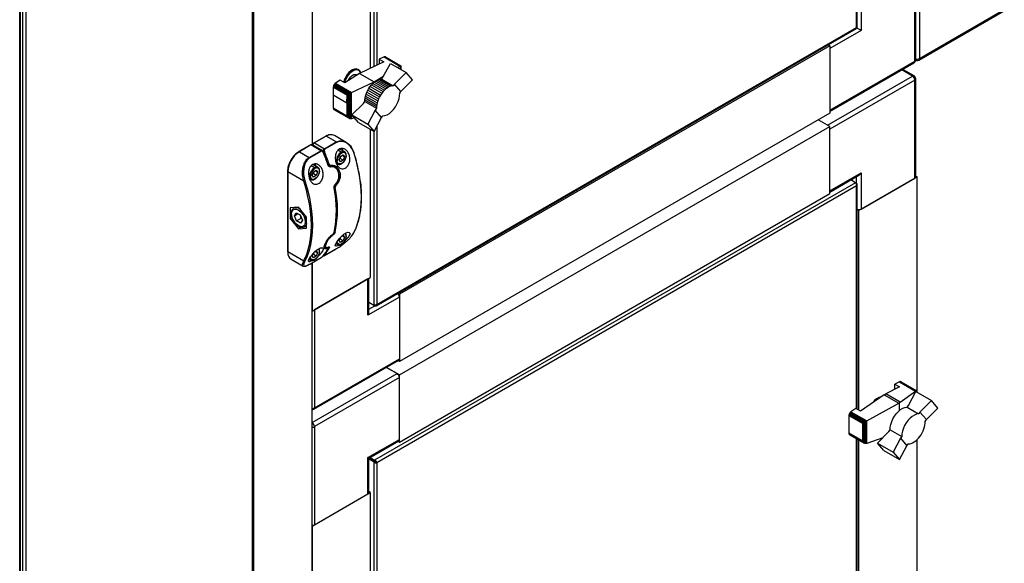
# Model space of a CAD drawing. Units: millimetres. Extents: x 136 to 767, y 16 to 575.
# Drawn here: x 675 to 735, y 181 to 214 of the extents above; entities that cross this region are included whole.
import ezdxf

# ---------------------------------------------------------------- set-up
doc = ezdxf.new("R2010")
doc.units = ezdxf.units.MM

msp = doc.modelspace()

# ---------------------------------------------------------------- linework, layer by layer
at = {"color": 7, "linetype": 'Continuous', "lineweight": 25}
for p, q in [((689.131, 104.699), (689.131, 270.637)), ((689.172, 104.734), (689.172, 270.717)), ((689.23, 106.683), (689.23, 269.175)), ((674.988, 96.535), (674.988, 262.473)), ((675.029, 96.569), (675.029, 262.553)), ((675.165, 262.735), (675.165, 96.706)), ((675.363, 262.689), (675.363, 96.751)), ((692.765, 260.281), (692.765, 206.609)), ((696.301, 256.958), (696.301, 211.263)), ((725.892, 213.767), (725.892, 230.998)), ((729.393, 211.687), (729.393, 217.648)), ((729.452, 211.768), (729.452, 217.681)), ((729.676, 217.811), (729.676, 211.85)), ((726.141, 215.77), (726.141, 213.565)), ((729.635, 211.758), (734.797, 214.738)), ((729.676, 211.85), (734.838, 214.83)), ((696.655, 196.831), (725.841, 213.68)), ((696.704, 196.906), (725.851, 213.733)), ((725.858, 213.728), (725.851, 213.732)), ((726.141, 213.565), (724.231, 212.463)), ((724.231, 212.626), (698.068, 197.523)), ((724.124, 212.688), (724.231, 212.626)), ((724.231, 212.626), (724.231, 208.544)), ((697.139, 211.952), (696.845, 211.814)), ((697.171, 211.964), (697.139, 211.952)), ((697.139, 211.952), (698.105, 211.395)), ((697.171, 211.964), (698.129, 211.411)), ((697.203, 211.962), (697.171, 211.964)), ((697.203, 211.962), (698.147, 211.417)), ((697.229, 211.954), (697.203, 211.962)), ((697.229, 211.954), (698.152, 211.421)), ((724.231, 212.463), (724.231, 208.707)), ((697.126, 211.652), (695.64, 210.952)), ((696.845, 211.814), (697.126, 211.652)), ((696.845, 211.814), (696.845, 211.519)), ((697.07, 210.713), (697.526, 211.561)), ((697.526, 211.561), (698.478, 211.011)), ((697.963, 211.309), (698.105, 211.395)), ((698.105, 211.395), (698.108, 211.397)), ((698.108, 211.397), (698.129, 211.411)), ((698.108, 211.397), (698.108, 211.225)), ((698.129, 211.411), (698.135, 211.412)), ((698.135, 211.412), (698.147, 211.417)), ((698.135, 211.412), (698.135, 211.21)), ((698.147, 211.417), (698.149, 211.417)), ((698.149, 211.417), (698.152, 211.421)), ((698.149, 211.417), (698.149, 211.201)), ((698.152, 211.421), (698.152, 211.419)), ((698.152, 211.419), (698.152, 211.199)), ((724.231, 208.707), (729.393, 211.687)), ((724.231, 208.639), (729.352, 211.595)), ((695.64, 210.952), (694.757, 210.383)), ((695.479, 210.848), (695.453, 210.863)), ((695.597, 211.166), (695.562, 211.186)), ((695.64, 210.952), (696.526, 210.44)), ((696.526, 210.44), (697.115, 210.796)), ((696.992, 210.607), (697.07, 210.713)), ((698.478, 211.011), (697.778, 210.305)), ((698.867, 210.555), (698.478, 211.011)), ((724.09, 207.809), (729.252, 210.789)), ((729.352, 210.798), (728.662, 211.197)), ((694.053, 210.117), (694.052, 209.651)), ((694.056, 210.159), (694.053, 210.117)), ((694.053, 210.117), (694.89, 209.633)), ((694.07, 210.208), (694.056, 210.159)), ((694.056, 210.159), (694.912, 209.664)), ((694.091, 210.25), (694.07, 210.208)), ((694.07, 210.208), (694.972, 209.687)), ((694.117, 210.292), (694.091, 210.25)), ((694.091, 210.25), (695.018, 209.715)), ((694.149, 210.328), (694.117, 210.292)), ((694.117, 210.292), (695.065, 209.745)), ((694.184, 210.358), (694.149, 210.328)), ((694.149, 210.328), (695.113, 209.771)), ((694.476, 210.546), (694.184, 210.358)), ((694.184, 210.358), (695.157, 209.796)), ((694.757, 210.383), (694.476, 210.546)), ((695.157, 209.796), (696.526, 210.44)), ((696.213, 210.045), (696.285, 210.15)), ((696.285, 210.15), (696.367, 210.25)), ((696.285, 210.15), (696.993, 209.741)), ((696.367, 210.25), (696.452, 210.34)), ((696.367, 210.25), (697.074, 209.842)), ((696.452, 210.34), (696.541, 210.419)), ((696.452, 210.34), (697.159, 209.932)), ((696.526, 210.44), (696.526, 210.406)), ((696.541, 210.419), (696.632, 210.484)), ((696.541, 210.419), (697.249, 210.011)), ((696.632, 210.484), (696.726, 210.539)), ((696.632, 210.484), (697.339, 210.076)), ((696.726, 210.539), (696.816, 210.574)), ((696.726, 210.539), (697.434, 210.13)), ((696.816, 210.574), (696.904, 210.599)), ((696.816, 210.574), (697.524, 210.166)), ((696.904, 210.599), (696.992, 210.607)), ((696.904, 210.599), (697.612, 210.191)), ((696.992, 210.607), (697.699, 210.199)), ((697.339, 210.076), (697.249, 210.011)), ((697.434, 210.13), (697.339, 210.076)), ((697.524, 210.166), (697.434, 210.13)), ((697.612, 210.191), (697.524, 210.166)), ((697.699, 210.199), (697.612, 210.191)), ((697.778, 210.305), (697.699, 210.199)), ((698.166, 209.85), (697.778, 210.305)), ((698.166, 209.85), (698.867, 210.555)), ((729.393, 210.544), (724.231, 207.564)), ((729.393, 204.583), (729.393, 210.544)), ((729.452, 204.664), (729.452, 210.625)), ((694.052, 209.651), (694.882, 209.171)), ((694.052, 209.651), (694.052, 208.836)), ((694.882, 209.171), (694.89, 209.633)), ((694.89, 209.633), (694.912, 209.664)), ((694.912, 209.664), (694.926, 209.664)), ((694.926, 209.664), (694.972, 209.687)), ((694.926, 209.664), (694.926, 208.302)), ((694.972, 209.687), (694.979, 209.688)), ((694.979, 209.688), (695.018, 209.715)), ((694.979, 209.688), (694.979, 208.25)), ((695.018, 209.715), (695.034, 209.722)), ((695.034, 209.722), (695.065, 209.745)), ((695.034, 209.722), (695.034, 208.214)), ((695.065, 209.745), (695.093, 209.757)), ((695.093, 209.757), (695.113, 209.771)), ((695.093, 209.757), (695.093, 208.193)), ((695.113, 209.771), (695.143, 209.786)), ((695.143, 209.786), (695.157, 209.796)), ((695.143, 209.786), (695.143, 208.196)), ((695.983, 209.458), (696.008, 209.576)), ((696.008, 209.576), (696.042, 209.694)), ((696.008, 209.576), (696.715, 209.167)), ((696.042, 209.694), (696.09, 209.815)), ((696.042, 209.694), (696.75, 209.286)), ((696.09, 209.815), (696.147, 209.932)), ((696.09, 209.815), (696.798, 209.407)), ((696.147, 209.932), (696.213, 210.045)), ((696.147, 209.932), (696.855, 209.524)), ((696.213, 210.045), (696.921, 209.636)), ((696.855, 209.524), (696.798, 209.407)), ((696.921, 209.636), (696.855, 209.524)), ((696.993, 209.741), (696.921, 209.636)), ((697.074, 209.842), (696.993, 209.741)), ((697.159, 209.932), (697.074, 209.842)), ((697.249, 210.011), (697.159, 209.932)), ((698.087, 209.744), (698.166, 209.85)), ((694.882, 209.171), (694.882, 208.357)), ((695.185, 208.427), (695.89, 209.13)), ((695.89, 209.13), (695.971, 209.239)), ((695.971, 209.349), (695.983, 209.458)), ((695.971, 209.349), (696.679, 208.94)), ((695.971, 209.239), (695.971, 209.349)), ((695.971, 209.239), (696.678, 208.831)), ((695.983, 209.458), (696.691, 209.049)), ((696.679, 208.94), (696.678, 208.831)), ((696.691, 209.049), (696.679, 208.94)), ((696.715, 209.167), (696.691, 209.049)), ((696.75, 209.286), (696.715, 209.167)), ((696.798, 209.407), (696.75, 209.286)), ((694.882, 208.357), (694.052, 208.836)), ((694.052, 208.836), (694.056, 208.808)), ((694.056, 208.808), (694.912, 208.314)), ((694.056, 208.808), (694.067, 208.778)), ((694.067, 208.778), (694.962, 208.262)), ((694.067, 208.778), (694.091, 208.758)), ((694.091, 208.758), (695.018, 208.222)), ((694.912, 208.314), (694.882, 208.357)), ((694.926, 208.302), (694.912, 208.314)), ((694.962, 208.262), (694.926, 208.302)), ((695.185, 208.427), (696.141, 207.875)), ((695.578, 207.974), (695.185, 208.427)), ((696.597, 208.722), (696.141, 207.875)), ((696.678, 208.831), (696.597, 208.722)), ((696.987, 208.266), (696.597, 208.722)), ((696.987, 208.266), (697.068, 208.375)), ((724.231, 208.544), (698.068, 193.44)), ((694.979, 208.25), (694.962, 208.262)), ((695.018, 208.222), (694.979, 208.25)), ((695.034, 208.214), (695.018, 208.222)), ((695.065, 208.198), (695.034, 208.214)), ((695.093, 208.193), (695.065, 208.198)), ((695.113, 208.191), (695.093, 208.193)), ((695.143, 208.196), (695.113, 208.191)), ((695.157, 208.199), (695.143, 208.196)), ((695.33, 208.26), (695.157, 208.199)), ((695.578, 207.974), (696.532, 207.423)), ((696.141, 207.875), (696.532, 207.423)), ((696.532, 207.423), (696.987, 208.266)), ((698.068, 192.623), (724.231, 207.727)), ((724.231, 207.727), (723.524, 208.135)), ((724.09, 207.809), (723.524, 208.135)), ((724.231, 203.644), (724.231, 207.727)), ((693.589, 207.135), (692.882, 206.726)), ((693.614, 207.132), (692.907, 206.724)), ((694.217, 206.784), (693.614, 207.132)), ((694.843, 206.761), (694.114, 207.182)), ((696.301, 207.556), (696.301, 198.544)), ((724.231, 203.808), (724.231, 207.564)), ((692.669, 206.604), (691.962, 206.196)), ((692.694, 206.602), (691.987, 206.193)), ((693.298, 206.253), (692.694, 206.602)), ((693.387, 206.253), (692.769, 206.609)), ((692.907, 206.724), (693.51, 206.376)), ((693.51, 206.376), (694.217, 206.784)), ((694.246, 206.749), (693.539, 206.34)), ((691.987, 206.193), (692.591, 205.845)), ((692.591, 205.845), (693.298, 206.253)), ((693.327, 206.218), (692.62, 205.81)), ((694.398, 205.699), (694.48, 205.909)), ((694.744, 206.179), (694.437, 206.355)), ((694.48, 205.909), (694.643, 206.004)), ((694.724, 205.887), (694.583, 205.969)), ((694.643, 206.004), (694.724, 205.887)), ((694.724, 205.887), (694.643, 205.677)), ((694.738, 206.181), (694.744, 206.179)), ((693.117, 205.24), (692.815, 205.414)), ((694.143, 205.274), (694.122, 205.286)), ((694.231, 205.493), (694.319, 205.442)), ((694.324, 205.44), (694.319, 205.442)), ((694.48, 205.583), (694.398, 205.699)), ((694.466, 205.779), (694.423, 205.763)), ((694.643, 205.677), (694.466, 205.779)), ((694.643, 205.677), (694.48, 205.583)), ((691.266, 204.989), (691.266, 200.139)), ((692.256, 204.405), (691.28, 204.969)), ((691.28, 204.969), (691.28, 200.118)), ((692.772, 204.76), (692.853, 204.97)), ((692.853, 204.644), (692.772, 204.76)), ((692.84, 204.84), (692.796, 204.824)), ((693.016, 204.738), (692.84, 204.84)), ((692.853, 204.97), (693.016, 205.065)), ((693.016, 204.738), (692.853, 204.644)), ((693.098, 204.949), (692.957, 205.03)), ((693.016, 205.065), (693.098, 204.949)), ((693.098, 204.949), (693.016, 204.738)), ((693.112, 205.243), (693.117, 205.24)), ((724.231, 203.808), (726.141, 204.91)), ((724.231, 203.74), (725.999, 204.76)), ((726.141, 204.91), (726.141, 202.705)), ((729.452, 204.712), (729.535, 204.664)), ((692.603, 204.555), (692.692, 204.504)), ((692.698, 204.501), (692.692, 204.504)), ((694.177, 204.193), (694.178, 204.193)), ((725.791, 204.308), (696.565, 187.436)), ((725.851, 204.114), (696.704, 187.288)), ((725.791, 204.308), (725.503, 204.474)), ((725.851, 204.274), (725.791, 204.308)), ((725.851, 204.274), (725.825, 204.259)), ((725.892, 190.538), (725.892, 204.194)), ((729.535, 204.664), (725.999, 202.623)), ((726.141, 202.705), (729.393, 204.583)), ((729.535, 191.57), (729.535, 204.664)), ((698.068, 188.541), (724.231, 203.644)), ((691.931, 202.828), (691.436, 202.784)), ((691.436, 202.784), (691.436, 202.124)), ((691.745, 202.811), (691.652, 202.757)), ((691.686, 202.301), (691.802, 202.483)), ((691.686, 202.301), (691.905, 202.427)), ((691.815, 201.986), (691.686, 202.301)), ((691.802, 202.483), (692.047, 202.35)), ((692.426, 202.212), (691.931, 202.828)), ((692.047, 202.35), (692.176, 202.035)), ((725.999, 202.623), (725.892, 202.686)), ((725.999, 190.476), (725.999, 202.623)), ((691.543, 202.185), (691.436, 202.124)), ((691.436, 202.124), (691.931, 201.508)), ((691.815, 201.986), (692.098, 202.149)), ((692.06, 201.853), (691.815, 201.986)), ((692.176, 202.035), (692.06, 201.853)), ((692.135, 202.135), (692.098, 202.149)), ((692.302, 201.632), (692.426, 201.703)), ((692.426, 201.552), (692.426, 202.212)), ((692.094, 201.602), (691.931, 201.508)), ((691.931, 201.508), (692.426, 201.552)), ((694.022, 201.172), (694.036, 201.184)), ((694.55, 201.051), (694.643, 201.104)), ((694.643, 201.104), (694.724, 200.988)), ((694.208, 200.607), (694.319, 200.543)), ((694.324, 200.54), (694.319, 200.543)), ((694.398, 200.8), (694.458, 200.954)), ((694.48, 200.683), (694.398, 200.8)), ((694.466, 200.88), (694.423, 200.864)), ((694.643, 200.778), (694.466, 200.88)), ((694.643, 200.778), (694.48, 200.683)), ((694.724, 200.988), (694.583, 201.07)), ((694.724, 200.988), (694.643, 200.778)), ((691.266, 200.139), (691.267, 200.099)), ((691.28, 200.118), (692.256, 199.555)), ((692.772, 199.861), (692.833, 200.018)), ((692.84, 199.941), (692.796, 199.925)), ((693.016, 199.839), (692.84, 199.941)), ((692.928, 200.115), (693.016, 200.165)), ((693.098, 200.049), (692.957, 200.131)), ((693.016, 200.165), (693.098, 200.049)), ((693.098, 200.049), (693.016, 199.839)), ((693.522, 200.377), (693.543, 200.364)), ((693.535, 199.89), (694.242, 200.298)), ((693.539, 199.894), (694.246, 200.302)), ((691.487, 199.66), (692.216, 199.24)), ((692.581, 199.669), (692.692, 199.604)), ((692.616, 199.359), (693.323, 199.767)), ((692.62, 199.363), (693.327, 199.771)), ((692.698, 199.601), (692.692, 199.604)), ((692.765, 199.446), (692.765, 196.503)), ((692.765, 179.667), (692.765, 199.446)), ((692.853, 199.745), (692.772, 199.861)), ((693.016, 199.839), (692.853, 199.745)), ((692.241, 199.241), (692.221, 199.248)), ((692.765, 196.503), (696.301, 198.544)), ((696.159, 198.462), (692.907, 196.584)), ((696.159, 196.257), (696.159, 198.462)), ((696.218, 196.454), (696.218, 198.496)), ((697.961, 197.585), (698.068, 197.523)), ((698.068, 197.523), (698.068, 193.44)), ((698.068, 197.359), (696.159, 196.257)), ((696.506, 196.861), (696.218, 197.027)), ((696.565, 196.826), (696.218, 197.027)), ((698.068, 197.359), (698.068, 193.603)), ((692.907, 196.584), (692.907, 190.623)), ((696.565, 196.826), (696.565, 196.856)), ((692.865, 190.532), (698.027, 193.512)), ((692.907, 190.623), (698.068, 193.603)), ((698.068, 193.44), (697.986, 193.488)), ((698.068, 192.623), (697.278, 193.08)), ((697.278, 193.08), (697.927, 192.705)), ((692.765, 189.725), (697.927, 192.705)), ((698.068, 192.46), (692.907, 189.48)), ((698.068, 188.541), (698.068, 192.623)), ((698.068, 188.704), (698.068, 192.46)), ((728.469, 192.202), (728.178, 192.054)), ((728.504, 192.215), (728.469, 192.202)), ((728.469, 192.202), (729.442, 191.64)), ((728.536, 192.217), (728.504, 192.215)), ((728.504, 192.215), (729.468, 191.659)), ((728.536, 192.217), (729.485, 191.67)), ((728.563, 192.205), (728.536, 192.217)), ((728.563, 192.205), (729.49, 191.67)), ((728.458, 191.892), (727.629, 191.47)), ((728.178, 192.054), (728.458, 191.892)), ((728.178, 191.749), (728.178, 192.054)), ((728.506, 190.964), (729.442, 191.64)), ((729.005, 190.77), (729.457, 191.614)), ((729.442, 191.64), (729.453, 191.646)), ((729.453, 191.646), (729.468, 191.659)), ((729.453, 191.606), (729.453, 191.646)), ((729.457, 191.614), (730.412, 191.063)), ((729.468, 191.659), (729.479, 191.662)), ((729.479, 191.662), (729.485, 191.67)), ((729.479, 191.602), (729.479, 191.662)), ((729.485, 191.67), (729.491, 191.668)), ((729.491, 191.668), (729.49, 191.67)), ((729.491, 191.595), (729.491, 191.668)), ((727.541, 191.419), (726.089, 190.424)), ((727.541, 191.419), (727.629, 191.47)), ((727.541, 191.419), (728.423, 190.91)), ((728.506, 190.964), (727.629, 191.47)), ((728.461, 190.927), (728.423, 190.91)), ((728.506, 190.964), (728.461, 190.927)), ((728.461, 190.459), (728.461, 190.927)), ((730.412, 191.063), (729.713, 190.361)), ((730.804, 190.61), (730.412, 191.063)), ((725.45, 190.323), (725.424, 190.281)), ((725.482, 190.359), (725.45, 190.323)), ((725.45, 190.323), (726.394, 189.778)), ((725.514, 190.384), (725.482, 190.359)), ((725.482, 190.359), (726.441, 189.806)), ((725.808, 190.586), (725.514, 190.384)), ((725.514, 190.384), (726.48, 189.827)), ((726.089, 190.424), (725.808, 190.586)), ((726.48, 189.827), (728.423, 190.91)), ((728.924, 190.661), (729.005, 190.77)), ((728.924, 190.661), (729.632, 190.252)), ((729.713, 190.361), (729.632, 190.252)), ((729.713, 190.361), (730.102, 189.905)), ((730.102, 189.905), (730.804, 190.61)), ((725.392, 190.192), (725.386, 190.148)), ((725.386, 190.148), (726.23, 189.661)), ((725.386, 190.148), (725.386, 189.098)), ((725.403, 190.236), (725.392, 190.192)), ((725.392, 190.192), (726.263, 189.689)), ((725.424, 190.281), (725.403, 190.236)), ((725.403, 190.236), (726.299, 189.719)), ((725.424, 190.281), (726.346, 189.749)), ((726.299, 189.719), (726.338, 189.741)), ((726.338, 189.741), (726.346, 189.749)), ((726.338, 188.484), (726.338, 189.741)), ((726.346, 189.749), (726.388, 189.773)), ((726.388, 189.773), (726.394, 189.778)), ((726.388, 188.458), (726.388, 189.773)), ((726.394, 189.778), (726.431, 189.799)), ((726.431, 189.799), (726.441, 189.806)), ((726.431, 188.447), (726.431, 189.799)), ((726.441, 189.806), (726.475, 189.824)), ((726.475, 189.824), (726.48, 189.827)), ((726.475, 188.452), (726.475, 189.824)), ((730.021, 189.796), (730.102, 189.905)), ((730.021, 189.687), (730.021, 189.796)), ((692.907, 189.48), (692.907, 183.52)), ((726.23, 189.661), (726.247, 189.662)), ((726.23, 188.611), (726.23, 189.661)), ((726.247, 189.662), (726.263, 189.689)), ((726.247, 188.593), (726.247, 189.662)), ((726.263, 189.689), (726.288, 189.706)), ((726.288, 189.706), (726.299, 189.719)), ((726.288, 188.529), (726.288, 189.706)), ((727.125, 188.48), (727.826, 189.185)), ((727.826, 189.185), (727.905, 189.291)), ((727.905, 189.291), (728.613, 188.883)), ((729.845, 189.103), (729.902, 189.22)), ((729.902, 189.22), (729.95, 189.341)), ((729.95, 189.341), (729.984, 189.46)), ((729.984, 189.46), (730.009, 189.578)), ((730.009, 189.578), (730.021, 189.687)), ((696.159, 187.602), (698.068, 188.704)), ((696.218, 187.568), (698.027, 188.613)), ((697.986, 188.589), (698.068, 188.541)), ((725.386, 189.098), (726.23, 188.611)), ((725.386, 189.098), (725.392, 189.061)), ((725.392, 189.061), (726.263, 188.558)), ((725.392, 189.061), (725.403, 189.031)), ((725.403, 189.031), (726.299, 188.514)), ((725.403, 189.031), (725.424, 189.009)), ((725.424, 189.009), (726.346, 188.477)), ((725.892, 141.136), (725.892, 188.739)), ((725.999, 141.074), (725.999, 188.677)), ((726.247, 188.593), (726.23, 188.611)), ((726.263, 188.558), (726.247, 188.593)), ((726.288, 188.529), (726.263, 188.558)), ((726.299, 188.514), (726.288, 188.529)), ((727.449, 188.806), (726.48, 188.453)), ((728.534, 188.777), (728.077, 187.93)), ((728.613, 188.883), (728.534, 188.777)), ((728.534, 188.777), (728.922, 188.323)), ((729.266, 188.497), (729.36, 188.551)), ((729.36, 188.551), (729.451, 188.616)), ((729.451, 188.616), (729.54, 188.695)), ((729.535, 142.168), (729.535, 188.69)), ((729.54, 188.695), (729.625, 188.785)), ((729.625, 188.785), (729.707, 188.886)), ((729.707, 188.886), (729.779, 188.991)), ((729.779, 188.991), (729.845, 189.103)), ((726.338, 188.484), (726.299, 188.514)), ((726.346, 188.477), (726.338, 188.484)), ((726.388, 188.458), (726.346, 188.477)), ((726.394, 188.456), (726.388, 188.458)), ((726.431, 188.447), (726.394, 188.456)), ((726.441, 188.446), (726.431, 188.447)), ((726.475, 188.452), (726.441, 188.446)), ((726.48, 188.453), (726.475, 188.452)), ((727.514, 188.024), (727.125, 188.48)), ((727.125, 188.48), (728.077, 187.93)), ((727.514, 188.024), (728.466, 187.474)), ((728.077, 187.93), (728.466, 187.474)), ((728.466, 187.474), (728.922, 188.323)), ((728.922, 188.323), (729, 188.428)), ((729, 188.428), (729.088, 188.436)), ((729.088, 188.436), (729.176, 188.461)), ((729.176, 188.461), (729.266, 188.497)), ((696.159, 185.397), (696.159, 187.602)), ((696.218, 185.479), (696.218, 187.568)), ((696.555, 187.362), (696.218, 187.556)), ((696.506, 187.333), (696.218, 187.499)), ((696.565, 187.379), (696.228, 187.574)), ((696.228, 187.574), (696.381, 187.485)), ((696.565, 187.436), (696.277, 187.602)), ((696.381, 187.485), (696.381, 187.485)), ((696.381, 187.485), (696.381, 187.485)), ((696.506, 187.333), (696.555, 187.362)), ((696.565, 187.436), (696.565, 187.379)), ((696.654, 187.316), (696.704, 187.288)), ((692.765, 183.438), (696.301, 185.479)), ((692.907, 183.52), (696.159, 185.397)), ((696.301, 185.479), (696.218, 185.527)), ((696.301, 185.479), (696.301, 173.101)), ((692.765, 183.438), (692.765, 179.666))]:
    msp.add_line(p, q, dxfattribs=at)
at = {"color": 8, "linetype": 'Continuous', "lineweight": 25}
for p, q in [((696.506, 256.84), (696.506, 211.36)), ((696.704, 257.143), (696.704, 211.453)), ((725.851, 213.733), (725.851, 231.022)), ((725.851, 213.725), (725.858, 213.728)), ((725.858, 213.728), (725.858, 213.736)), ((729.252, 210.789), (728.603, 211.163)), ((696.704, 207.741), (696.704, 196.906)), ((693.681, 207.168), (693.614, 207.132)), ((696.506, 207.438), (696.506, 196.861)), ((694.217, 206.784), (694.331, 206.821)), ((693.45, 206.166), (693.448, 206.166)), ((694.531, 206.158), (694.326, 206.276)), ((692.905, 205.219), (692.706, 205.333)), ((693.865, 205.32), (693.881, 205.31)), ((725.851, 190.561), (725.851, 204.114)), ((725.858, 204.265), (725.858, 204.679)), ((692.382, 201.709), (692.426, 201.735)), ((691.28, 200.118), (691.281, 200.077)), ((693.732, 200.348), (693.732, 200.348)), ((696.218, 196.618), (696.576, 196.825)), ((725.851, 141.16), (725.851, 188.763)), ((696.506, 187.333), (696.506, 173.197)), ((696.704, 187.288), (696.704, 173.29))]:
    msp.add_line(p, q, dxfattribs=at)
at = {"color": 8, "linetype": 'Continuous', "lineweight": 25, "flags": 128}
for points in [[(694.716, 210.407), (694.746, 210.51), (694.807, 210.657), (694.888, 210.798), (694.984, 210.926), (695.091, 211.034), (695.205, 211.118), (695.319, 211.174), (695.429, 211.199), (695.529, 211.193), (695.597, 211.166)], [(695.405, 210.891), (695.45, 210.876), (695.483, 210.851)], [(695.721, 210.99), (695.67, 211.076), (695.629, 211.116)], [(692.907, 206.724), (692.9, 206.727), (692.893, 206.729), (692.887, 206.728), (692.882, 206.726), (692.882, 206.726)], [(694.595, 206.265), (694.583, 206.33), (694.562, 206.387)], [(694.587, 206.397), (694.612, 206.33), (694.624, 206.248)], [(693.744, 205.415), (693.744, 205.412), (693.742, 205.409), (693.739, 205.406), (693.735, 205.402), (693.728, 205.398)], [(693.889, 205.371), (693.889, 205.359), (693.888, 205.348), (693.885, 205.338), (693.88, 205.331), (693.873, 205.326), (693.869, 205.324)], [(691.731, 201.845), (691.731, 201.846), (691.73, 201.849), (691.732, 201.854), (691.735, 201.86)], [(692.382, 201.709), (692.331, 201.652), (692.301, 201.631)], [(692.426, 201.822), (692.416, 201.785), (692.382, 201.709)]]:
    msp.add_lwpolyline(points, dxfattribs=at)
at = {"color": 7, "linetype": 'Continuous', "lineweight": 25, "flags": 128}
for points in [[(695.629, 211.116), (695.598, 211.137), (695.507, 211.166), (695.403, 211.161), (695.29, 211.124), (695.176, 211.056), (695.064, 210.96), (694.961, 210.842), (694.873, 210.707), (694.802, 210.561), (694.754, 210.413), (694.748, 210.388)], [(695.562, 211.186), (695.539, 211.198), (695.445, 211.221), (695.34, 211.211), (695.227, 211.17), (695.112, 211.1), (695.001, 211.003), (694.899, 210.884)], [(694.979, 210.526), (694.983, 210.538), (695.041, 210.651), (695.116, 210.751), (695.202, 210.829), (695.292, 210.878), (695.377, 210.894), (695.405, 210.891)], [(697.068, 208.375), (697.193, 208.392), (697.325, 208.442), (697.459, 208.522), (697.591, 208.629), (697.714, 208.76), (697.826, 208.911), (697.922, 209.074), (697.998, 209.246), (698.052, 209.419), (698.082, 209.587), (698.087, 209.744)], [(693.45, 206.166), (693.455, 206.166), (693.458, 206.166), (693.46, 206.165), (693.46, 206.164)], [(694.832, 205.949), (694.818, 205.845), (694.78, 205.736), (694.72, 205.632), (694.645, 205.544), (694.561, 205.481), (694.478, 205.448), (694.402, 205.449), (694.342, 205.483), (694.304, 205.548), (694.291, 205.637)], [(695.294, 206.138), (695.3, 206.142), (695.305, 206.146), (695.308, 206.15), (695.309, 206.153), (695.309, 206.156), (695.307, 206.158), (695.303, 206.16), (695.297, 206.16)], [(695.294, 201.254), (695.434, 201.561), (695.549, 201.892), (695.639, 202.247), (695.704, 202.622), (695.743, 203.017), (695.756, 203.429), (695.743, 203.856), (695.704, 204.296), (695.639, 204.747), (695.549, 205.205), (695.434, 205.67), (695.294, 206.138)], [(692.968, 205.326), (692.957, 205.391), (692.937, 205.446)], [(693.732, 205.419), (693.737, 205.418), (693.741, 205.417), (693.743, 205.415), (693.744, 205.415)], [(693.205, 205.01), (693.192, 204.906), (693.154, 204.797), (693.094, 204.693), (693.018, 204.605), (692.935, 204.542), (692.851, 204.509), (692.776, 204.51), (692.716, 204.544), (692.678, 204.609), (692.664, 204.698)], [(692.57, 200.41), (692.599, 200.541), (692.664, 200.914), (692.703, 201.306), (692.716, 201.715), (692.703, 202.139), (692.664, 202.576), (692.599, 203.023), (692.51, 203.479), (692.395, 203.94), (692.256, 204.405)], [(692.324, 204.424), (692.464, 203.956), (692.579, 203.491), (692.669, 203.032), (692.734, 202.582), (692.773, 202.142), (692.786, 201.715), (692.773, 201.303), (692.734, 200.908), (692.669, 200.532), (692.579, 200.178), (692.464, 199.846), (692.324, 199.54)], [(691.735, 201.86), (691.647, 201.984), (691.579, 202.12), (691.535, 202.259), (691.517, 202.392), (691.528, 202.51), (691.566, 202.604), (691.629, 202.669), (691.713, 202.7), (691.812, 202.694), (691.918, 202.653), (692.026, 202.578), (692.127, 202.476)], [(692.127, 202.476), (692.194, 202.385), (692.251, 202.285), (692.296, 202.181), (692.327, 202.077), (692.342, 201.976), (692.342, 201.882), (692.326, 201.8), (692.295, 201.731)], [(692.295, 201.731), (692.25, 201.68), (692.192, 201.647), (692.125, 201.634), (692.05, 201.642), (691.97, 201.67), (691.889, 201.717), (691.81, 201.781), (691.735, 201.86)], [(694.419, 200.522), (694.333, 200.475), (694.247, 200.445), (694.191, 200.449), (694.171, 200.496), (694.198, 200.591), (694.278, 200.731), (694.401, 200.894), (694.546, 201.047), (694.691, 201.17), (694.825, 201.252), (694.935, 201.292), (695.015, 201.289), (695.056, 201.243), (695.049, 201.158), (695.022, 201.093), (695.022, 201.093)], [(694.832, 201.05), (694.818, 200.946), (694.78, 200.837), (694.72, 200.733), (694.645, 200.645), (694.561, 200.582), (694.478, 200.549), (694.402, 200.549), (694.342, 200.584), (694.304, 200.649), (694.291, 200.738)], [(693.205, 200.111), (693.192, 200.007), (693.154, 199.898), (693.094, 199.794), (693.018, 199.706), (692.935, 199.643), (692.851, 199.61), (692.776, 199.611), (692.716, 199.645), (692.678, 199.71), (692.664, 199.799)], [(694.242, 200.298), (694.244, 200.299), (694.246, 200.302)], [(692.62, 199.363), (692.617, 199.361), (692.616, 199.359)], [(693.327, 199.771), (693.325, 199.769), (693.323, 199.767)], [(693.535, 199.89), (693.537, 199.891), (693.539, 199.894)], [(727.905, 189.291), (727.91, 189.449), (727.94, 189.617), (727.994, 189.79), (728.07, 189.961), (728.166, 190.125), (728.278, 190.275), (728.401, 190.406), (728.533, 190.514), (728.667, 190.594), (728.799, 190.643), (728.924, 190.661)], [(729.632, 190.252), (729.506, 190.235), (729.374, 190.185), (729.24, 190.105), (729.109, 189.998), (728.985, 189.867), (728.873, 189.717), (728.778, 189.553), (728.701, 189.381), (728.647, 189.208), (728.617, 189.04), (728.613, 188.883)]]:
    msp.add_lwpolyline(points, dxfattribs=at)
at = {"color": 7, "linetype": 'Continuous', "lineweight": 25}
for centre, radius, start, end in [((729.252, 211.768), 0.2, 299.99731, 0), ((729.535, 211.932), 0.2, 245.2639, 299.99731), ((695.88, 210.136), 1.234, 142.66904, 166.01295), ((695.447, 210.916), 0.291, 15.29357, 58.91248), ((729.086, 210.53), 0.307, 2.60567, 57.39285), ((729.252, 210.625), 0.2, 0, 60.00269), ((693.911, 206.749), 0.477, 64.93671, 118.8176), ((694.176, 206.72), 0.0759, 22.17909, 57.49093), ((692.815, 204.899), 1.537, 122.60575, 177.39425), ((693.257, 206.189), 0.0759, 22.17909, 57.49093), ((682.841, 201.714), 11.493, 18.69436, 22.70334), ((693.402, 206.387), 0.226, 282.1753, 299.94185), ((682.921, 201.761), 11.413, 18.69443, 22.70348), ((693.469, 206.312), 0.0759, 22.17909, 57.49093), ((682.912, 201.755), 11.493, 18.69436, 22.70334), ((694.883, 205.607), 0.653, 122.60499, 177.39547), ((694.878, 205.61), 0.588, 122.60654, 177.39398), ((694.667, 205.976), 0.167, 350.78659, 129.20112), ((686.179, 203.169), 9.597, 7.07503, 18.16269), ((692.55, 205.781), 0.0759, 22.17909, 57.49093), ((692.634, 205.298), 0.364, 1.69539, 24.55266), ((693.723, 205.571), 0.152, 273.17285, 299.7488), ((693.84, 205.258), 0.0664, 5.44686, 51.96077), ((694.261, 205.695), 0.0653, 242.60313, 297.39455), ((693.257, 204.668), 0.653, 122.60499, 177.39547), ((692.634, 204.756), 0.0653, 242.60313, 297.39455), ((693.252, 204.671), 0.588, 122.60654, 177.39398), ((693.04, 205.037), 0.167, 350.78659, 129.20112), ((692.252, 204.549), 0.144, 271.5921, 299.69382), ((694.124, 204.101), 0.0944, 23.02523, 61.18227), ((729.352, 204.674), 0.101, 294.37737, 354.29719), ((687.523, 202.63), 6.713, 348.4462, 11.5538), ((687.594, 202.671), 6.713, 348.4462, 11.5538), ((725.998, 202.985), 0.314, 250.19886, 297.03102), ((694.014, 201.181), 0.013, 312.95464, 2.6216), ((695.279, 201.281), 0.0309, 299.19907, 332.36856), ((691.747, 200.048), 0.466, 176.46334, 236.22622), ((691.148, 201.714), 2.946, 321.19841, 331.13864), ((691.219, 201.754), 2.946, 321.19841, 331.13864), ((693.727, 200.406), 0.0284, 293.60615, 327.12865), ((692.3, 199.592), 0.0574, 220.25584, 294.39994), ((697.759, 197.345), 0.31, 2.6404, 50.13465), ((697.973, 193.591), 0.0959, 304.05591, 7.25676), ((697.761, 192.446), 0.307, 2.60567, 57.39285), ((727.501, 190.54), 0.766, 100.36392, 147.97392), ((692.765, 190.705), 0.2, 270, 299.99731), ((692.599, 189.466), 0.307, 2.60567, 57.39285), ((697.973, 188.692), 0.0959, 304.05591, 7.25676), ((696.118, 185.489), 0.101, 294.37537, 354.30147), ((692.771, 183.774), 0.289, 268.85551, 298.04098)]:
    msp.add_arc(centre, radius, start, end, dxfattribs=at)
at = {"color": 8, "linetype": 'Continuous', "lineweight": 25}
for centre, radius, start, end in [((729.298, 211.675), 0.0959, 304.05591, 7.25676), ((729.352, 211.778), 0.101, 294.37737, 354.29719), ((729.533, 212.131), 0.315, 255.03006, 296.90808), ((729.578, 211.839), 0.0986, 305.0107, 6.30197), ((729.31, 210.707), 0.101, 65.71474, 125.59849), ((729.352, 210.635), 0.101, 294.37737, 354.29719), ((693.599, 207.112), 0.0252, 54.40296, 114.27276), ((692.68, 206.581), 0.0252, 54.40296, 114.27276), ((692.738, 206.54), 0.0754, 65.69112, 125.61385), ((693.035, 206.526), 0.236, 123.06759, 164.99381), ((691.973, 206.173), 0.0252, 54.38863, 114.29625), ((693.434, 206.178), 0.0295, 289.60497, 332.94636), ((694.656, 205.981), 0.216, 67.73632, 125.43689), ((694.823, 205.969), 0.0214, 294.38727, 354.27828), ((694.439, 205.614), 0.21, 173.70135, 234.98679), ((691.291, 204.991), 0.0251, 185.68828, 245.64734), ((692.812, 204.675), 0.21, 173.70135, 234.98679), ((693.03, 205.043), 0.216, 67.73632, 125.43689), ((693.196, 205.03), 0.0214, 294.38727, 354.27828), ((694.158, 204.208), 0.0249, 324.76678, 32.82075), ((694.093, 203.995), 0.0221, 289.41973, 356.80612), ((694.121, 204.108), 0.105, 267.71309, 298.2343), ((691.787, 202.4), 0.382, 45.02906, 110.76501), ((692.307, 202.342), 0.225, 125.91738, 143.41675), ((691.438, 201.87), 1.004, 10.27073, 27.51483), ((693.951, 201.115), 0.0719, 3.78102, 37.87957), ((694.087, 201.31), 0.0281, 297.339, 345.60449), ((694.143, 201.382), 0.0622, 247.04803, 296.47525), ((694.634, 201.068), 0.199, 354.88736, 48.65495), ((694.411, 200.692), 0.175, 188.63976, 238.12227), ((694.823, 201.07), 0.0214, 294.38727, 354.27828), ((691.291, 200.141), 0.0251, 185.67411, 245.64857), ((688.806, 201.304), 3.869, 333.12184, 346.64715), ((693.008, 200.129), 0.198, 354.86855, 48.8409), ((693.196, 200.131), 0.0214, 294.38727, 354.27828), ((693.494, 199.949), 0.0452, 245.83851, 297.3278), ((693.658, 200.347), 0.0535, 330.37855, 23.63153), ((693.776, 200.379), 0.052, 241.75846, 296.12788), ((692.785, 199.753), 0.175, 188.35831, 238.10915), ((727.59, 190.48), 0.827, 110.48798, 138.39339), ((692.771, 190.878), 0.289, 268.85551, 298.04098), ((692.809, 190.613), 0.0986, 305.0107, 6.30197), ((692.771, 189.735), 0.289, 268.85551, 298.04098)]:
    msp.add_arc(centre, radius, start, end, dxfattribs=at)
at = {"color": 7, "linetype": 'Continuous', "lineweight": 25}
for centre, major_axis, ratio, start_param, end_param in [((725.999, 213.647), (0.2, -0.115), 0.00007, 0.785439, 2.356235), ((725.999, 204.991), (0.141, 0.245), 0.577335, 3.92695, 4.71243), ((696.018, 196.339), (0.141, 0.245), 0.577335, 4.71243, 5.497828), ((696.018, 187.684), (0.2, -0.115), 0.00007, 0.000041, 0.785439)]:
    msp.add_ellipse(centre, major_axis=major_axis, ratio=ratio, start_param=start_param, end_param=end_param, dxfattribs=at)
for points, knots in [([(725.851, 213.733), (725.854, 213.722), (725.86, 213.702), (725.839, 213.669), (725.841, 213.68), (725.841, 213.68)], [0, 0, 0, 0, 0.499975, 0.999868, 1, 1, 1, 1]), ([(725.892, 213.767), (725.89, 213.76), (725.886, 213.746), (725.862, 213.737), (725.851, 213.733)], [0, 0, 0, 0, 0.499996, 1, 1, 1, 1]), ([(693.655, 207.168), (693.65, 207.166), (693.628, 207.158), (693.606, 207.145), (693.589, 207.135)], [0, 0, 0, 0, 0.238846, 1, 1, 1, 1]), ([(692.769, 206.608), (692.768, 206.609), (692.757, 206.618), (692.73, 206.622), (692.698, 206.618), (692.678, 206.608), (692.669, 206.604)], [0, 0, 0, 0, 0.046761, 0.395108, 0.730966, 1, 1, 1, 1]), ([(692.882, 206.726), (692.872, 206.72), (692.848, 206.704), (692.816, 206.663), (692.795, 206.624), (692.792, 206.601), (692.791, 206.596)], [0, 0, 0, 0, 0.226557, 0.566133, 0.908182, 1, 1, 1, 1]), ([(695.294, 206.138), (695.248, 206.247), (695.158, 206.46), (694.936, 206.68), (694.7, 206.802), (694.46, 206.837), (694.318, 206.778), (694.246, 206.749)], [0, 0, 0, 0, 0.233366, 0.454357, 0.645191, 0.82246, 1, 1, 1, 1]), ([(694.331, 206.821), (694.368, 206.835), (694.48, 206.878), (694.689, 206.842), (694.933, 206.72), (695.16, 206.493), (695.251, 206.273), (695.297, 206.16)], [0, 0, 0, 0, 0.0977449, 0.2935845, 0.503254, 0.7450302, 1, 1, 1, 1]), ([(691.962, 206.196), (691.94, 206.182), (691.875, 206.142), (691.769, 206.057), (691.665, 205.953), (691.608, 205.878), (691.587, 205.849)], [0, 0, 0, 0, 0.168397, 0.487366, 0.8061, 1, 1, 1, 1]), ([(693.444, 206.15), (693.437, 206.163), (693.425, 206.187), (693.4, 206.211), (693.374, 206.224), (693.349, 206.227), (693.335, 206.221), (693.327, 206.218)], [0, 0, 0, 0, 0.261992, 0.474115, 0.656854, 0.828339, 1, 1, 1, 1]), ([(693.458, 206.163), (693.452, 206.177), (693.438, 206.21), (693.411, 206.24), (693.39, 206.25), (693.386, 206.251)], [0, 0, 0, 0, 0.376624, 0.897321, 1, 1, 1, 1]), ([(693.45, 206.166), (693.445, 206.184), (693.44, 206.207), (693.44, 206.247), (693.444, 206.273), (693.454, 206.309), (693.47, 206.341), (693.493, 206.365), (693.507, 206.374), (693.51, 206.376)], [0, 0, 0, 0, 0.239093, 0.286476, 0.495066, 0.553767, 0.748976, 0.949956, 1, 1, 1, 1]), ([(693.539, 206.34), (693.537, 206.339), (693.528, 206.333), (693.514, 206.316), (693.502, 206.283), (693.499, 206.238), (693.509, 206.207), (693.515, 206.191)], [0, 0, 0, 0, 0.047533, 0.239876, 0.431727, 0.702542, 1, 1, 1, 1]), ([(695.022, 205.992), (695.039, 205.922), (695.072, 205.781), (695.045, 205.558), (694.965, 205.368), (694.848, 205.232), (694.714, 205.157), (694.576, 205.144), (694.443, 205.192), (694.325, 205.3), (694.231, 205.462), (694.174, 205.669), (694.165, 205.9), (694.214, 206.119), (694.315, 206.283), (694.445, 206.373), (694.582, 206.398), (694.721, 206.366), (694.857, 206.276), (694.962, 206.145), (695.005, 206.037), (695.022, 205.992)], [0, 0, 0, 0, 0.059076, 0.118289, 0.17373, 0.225039, 0.273865, 0.32192, 0.37072, 0.421674, 0.476055, 0.534572, 0.596377, 0.65786, 0.713712, 0.762072, 0.806615, 0.852342, 0.902809, 0.959487, 1, 1, 1, 1]), ([(694.517, 205.931), (694.507, 205.914), (694.48, 205.869), (694.472, 205.814), (694.466, 205.779)], [0, 0, 0, 0, 0.367001, 1, 1, 1, 1]), ([(694.72, 205.622), (694.728, 205.633), (694.76, 205.673), (694.801, 205.757), (694.837, 205.865), (694.842, 205.933), (694.844, 205.967)], [0, 0, 0, 0, 0.1067583, 0.4036322, 0.7013721, 1, 1, 1, 1]), ([(694.844, 205.967), (694.843, 205.984), (694.841, 206.034), (694.819, 206.101), (694.781, 206.157), (694.748, 206.173), (694.736, 206.178)], [0, 0, 0, 0, 0.181917, 0.52908, 0.831883, 1, 1, 1, 1]), ([(691.587, 205.849), (691.573, 205.832), (691.522, 205.769), (691.449, 205.646), (691.371, 205.486), (691.313, 205.323), (691.277, 205.164), (691.266, 205.053), (691.266, 204.998), (691.266, 204.989)], [0, 0, 0, 0, 0.07082, 0.251925, 0.433033, 0.614297, 0.795881, 0.968385, 1, 1, 1, 1]), ([(692.256, 204.405), (692.239, 204.468), (692.205, 204.595), (692.181, 204.798), (692.179, 205.005), (692.202, 205.207), (692.251, 205.4), (692.338, 205.601), (692.456, 205.756), (692.557, 205.823), (692.591, 205.845)], [0, 0, 0, 0, 0.121164, 0.245932, 0.367121, 0.491963, 0.611511, 0.735568, 0.913311, 1, 1, 1, 1]), ([(692.62, 205.81), (692.589, 205.789), (692.493, 205.725), (692.383, 205.577), (692.302, 205.384), (692.258, 205.199), (692.24, 205.004), (692.245, 204.738), (692.292, 204.55), (692.324, 204.424)], [0, 0, 0, 0, 0.085916, 0.262469, 0.384133, 0.505941, 0.62956, 0.753234, 1, 1, 1, 1]), ([(692.59, 204.588), (692.572, 204.662), (692.535, 204.811), (692.551, 205.047), (692.62, 205.249), (692.735, 205.386), (692.869, 205.451), (693.007, 205.454), (693.146, 205.401), (693.278, 205.289), (693.384, 205.117), (693.44, 204.899), (693.431, 204.67), (693.361, 204.468), (693.25, 204.318), (693.119, 204.23), (692.98, 204.203), (692.845, 204.237), (692.724, 204.332), (692.638, 204.457), (692.603, 204.553), (692.59, 204.588)], [0, 0, 0, 0, 0.062075, 0.124199, 0.184164, 0.237119, 0.283464, 0.327921, 0.375091, 0.427828, 0.486613, 0.548764, 0.609683, 0.666251, 0.718375, 0.767609, 0.815703, 0.864212, 0.914565, 0.968084, 1, 1, 1, 1]), ([(693.906, 205.264), (693.89, 205.262), (693.856, 205.258), (693.808, 205.28), (693.765, 205.321), (693.74, 205.365), (693.73, 205.393), (693.728, 205.398)], [0, 0, 0, 0, 0.22387, 0.447727, 0.684256, 0.942941, 1, 1, 1, 1]), ([(693.809, 205.326), (693.804, 205.329), (693.786, 205.337), (693.761, 205.369), (693.75, 205.403), (693.745, 205.416)], [0, 0, 0, 0, 0.192683, 0.685469, 1, 1, 1, 1]), ([(693.799, 205.439), (693.8, 205.436), (693.805, 205.422), (693.817, 205.4), (693.839, 205.38), (693.864, 205.368), (693.88, 205.37), (693.889, 205.371)], [0, 0, 0, 0, 0.056657, 0.31666, 0.553539, 0.776732, 1, 1, 1, 1]), ([(693.889, 205.371), (693.944, 205.378), (694.053, 205.391), (694.213, 205.318), (694.349, 205.184), (694.444, 204.988), (694.479, 204.751), (694.444, 204.51), (694.353, 204.291), (694.258, 204.189), (694.211, 204.138)], [0, 0, 0, 0, 0.115627, 0.231209, 0.354284, 0.486495, 0.62167, 0.752937, 0.877513, 1, 1, 1, 1]), ([(694.327, 205.443), (694.337, 205.436), (694.368, 205.417), (694.434, 205.417), (694.514, 205.438), (694.597, 205.487), (694.669, 205.55), (694.706, 205.602), (694.72, 205.622)], [0, 0, 0, 0, 0.092023, 0.27815, 0.467784, 0.666833, 0.870011, 1, 1, 1, 1]), ([(692.89, 204.992), (692.881, 204.975), (692.854, 204.93), (692.845, 204.875), (692.84, 204.84)], [0, 0, 0, 0, 0.367001, 1, 1, 1, 1]), ([(693.094, 204.683), (693.102, 204.694), (693.134, 204.735), (693.174, 204.818), (693.211, 204.926), (693.215, 204.994), (693.218, 205.028)], [0, 0, 0, 0, 0.1067583, 0.4036322, 0.7013721, 1, 1, 1, 1]), ([(693.218, 205.028), (693.217, 205.045), (693.215, 205.095), (693.193, 205.163), (693.155, 205.219), (693.121, 205.234), (693.109, 205.239)], [0, 0, 0, 0, 0.181917, 0.52908, 0.831883, 1, 1, 1, 1]), ([(694.178, 204.221), (694.218, 204.264), (694.298, 204.35), (694.375, 204.537), (694.403, 204.741), (694.373, 204.941), (694.293, 205.107), (694.179, 205.22), (694.045, 205.282), (693.953, 205.27), (693.906, 205.264)], [0, 0, 0, 0, 0.122478, 0.24773, 0.379453, 0.514358, 0.645868, 0.76855, 0.884264, 1, 1, 1, 1]), ([(694.399, 204.636), (694.402, 204.648), (694.413, 204.706), (694.409, 204.812), (694.386, 204.948), (694.337, 205.073), (694.263, 205.178), (694.198, 205.245), (694.155, 205.265), (694.147, 205.268)], [0, 0, 0, 0, 0.046139, 0.224706, 0.406256, 0.591487, 0.776774, 0.961637, 1, 1, 1, 1]), ([(692.7, 204.504), (692.711, 204.498), (692.742, 204.478), (692.807, 204.478), (692.888, 204.499), (692.971, 204.548), (693.043, 204.612), (693.079, 204.663), (693.094, 204.683)], [0, 0, 0, 0, 0.092023, 0.27815, 0.467784, 0.666833, 0.870011, 1, 1, 1, 1]), ([(694.1, 203.974), (694.098, 203.997), (694.093, 204.041), (694.108, 204.112), (694.136, 204.176), (694.165, 204.206), (694.178, 204.221)], [0, 0, 0, 0, 0.255732, 0.511129, 0.763306, 1, 1, 1, 1]), ([(694.115, 203.994), (694.115, 203.996), (694.111, 204.013), (694.111, 204.054), (694.123, 204.111), (694.148, 204.162), (694.169, 204.183), (694.178, 204.192)], [0, 0, 0, 0, 0.027794, 0.281737, 0.540559, 0.794292, 1, 1, 1, 1]), ([(694.211, 204.138), (694.204, 204.131), (694.189, 204.116), (694.175, 204.084), (694.168, 204.048), (694.17, 204.026), (694.171, 204.015)], [0, 0, 0, 0, 0.237809, 0.489347, 0.7445, 1, 1, 1, 1]), ([(694.177, 204.194), (694.18, 204.196), (694.214, 204.221), (694.27, 204.293), (694.337, 204.406), (694.383, 204.524), (694.394, 204.603), (694.399, 204.636)], [0, 0, 0, 0, 0.023386, 0.281037, 0.542126, 0.803762, 1, 1, 1, 1]), ([(695.306, 201.267), (695.33, 201.316), (695.401, 201.457), (695.501, 201.708), (695.6, 202.024), (695.677, 202.36), (695.732, 202.714), (695.764, 203.084), (695.775, 203.468), (695.761, 203.865), (695.741, 204.153), (695.719, 204.31), (695.716, 204.328)], [0, 0, 0, 0, 0.060915, 0.176217, 0.291601, 0.40707, 0.522593, 0.638154, 0.75373, 0.869311, 0.984883, 1, 1, 1, 1]), ([(725.791, 204.308), (725.801, 204.297), (725.82, 204.275), (725.843, 204.224), (725.856, 204.167), (725.852, 204.131), (725.851, 204.114)], [0, 0, 0, 0, 0.25, 0.500016, 0.750013, 1, 1, 1, 1]), ([(725.851, 204.114), (725.862, 204.126), (725.885, 204.15), (725.895, 204.194), (725.885, 204.237), (725.862, 204.261), (725.851, 204.274)], [0, 0, 0, 0, 0.249987, 0.499984, 0.75, 1, 1, 1, 1]), ([(694.115, 201.303), (694.128, 201.363), (694.165, 201.535), (694.211, 201.833), (694.244, 202.203), (694.254, 202.587), (694.242, 202.983), (694.207, 203.391), (694.162, 203.73), (694.126, 203.932), (694.115, 203.994)], [0, 0, 0, 0, 0.075634, 0.219163, 0.362731, 0.506323, 0.649915, 0.793503, 0.937077, 1, 1, 1, 1]), ([(691.555, 202.657), (691.549, 202.648), (691.525, 202.614), (691.504, 202.534), (691.494, 202.421), (691.509, 202.294), (691.546, 202.161), (691.604, 202.031), (691.668, 201.924), (691.714, 201.866), (691.731, 201.845)], [0, 0, 0, 0, 0.04554, 0.183601, 0.327332, 0.474296, 0.621562, 0.768447, 0.915177, 1, 1, 1, 1]), ([(691.653, 202.756), (691.63, 202.742), (691.59, 202.717), (691.566, 202.675), (691.555, 202.657)], [0, 0, 0, 0, 0.572458, 1, 1, 1, 1]), ([(692.098, 202.149), (692.091, 202.183), (692.078, 202.246), (692.057, 202.314), (692.04, 202.344), (692.037, 202.348)], [0, 0, 0, 0, 0.492445, 0.924955, 1, 1, 1, 1]), ([(691.731, 201.845), (691.747, 201.827), (691.794, 201.773), (691.879, 201.699), (691.985, 201.634), (692.094, 201.596), (692.197, 201.594), (692.269, 201.608), (692.297, 201.63), (692.3, 201.633)], [0, 0, 0, 0, 0.093096, 0.269978, 0.448403, 0.628358, 0.807184, 0.979247, 1, 1, 1, 1]), ([(693.705, 200.32), (693.664, 200.306), (693.581, 200.277), (693.51, 200.299), (693.482, 200.371), (693.506, 200.498), (693.584, 200.67), (693.707, 200.86), (693.86, 201.044), (693.972, 201.136), (694.027, 201.182)], [0, 0, 0, 0, 0.115628, 0.231208, 0.354283, 0.486501, 0.621671, 0.752939, 0.877513, 1, 1, 1, 1]), ([(693.523, 200.377), (693.522, 200.377), (693.514, 200.379), (693.513, 200.384), (693.505, 200.42), (693.515, 200.481), (693.543, 200.564), (693.59, 200.662), (693.655, 200.772), (693.735, 200.885), (693.826, 200.994), (693.924, 201.091), (693.996, 201.155), (694.033, 201.179), (694.037, 201.181)], [0, 0, 0, 0, 0.01526, 0.112975, 0.202712, 0.29792, 0.394461, 0.494656, 0.595888, 0.695734, 0.794091, 0.89157, 0.987497, 1, 1, 1, 1]), ([(694.023, 201.12), (693.976, 201.081), (693.881, 201.003), (693.75, 200.848), (693.645, 200.688), (693.58, 200.543), (693.56, 200.435), (693.584, 200.374), (693.646, 200.354), (693.716, 200.379), (693.751, 200.391)], [0, 0, 0, 0, 0.122482, 0.247731, 0.379455, 0.514361, 0.645864, 0.768551, 0.884263, 1, 1, 1, 1]), ([(694.171, 201.326), (694.165, 201.309), (694.154, 201.273), (694.118, 201.215), (694.072, 201.161), (694.039, 201.133), (694.023, 201.12)], [0, 0, 0, 0, 0.255696, 0.511135, 0.763302, 1, 1, 1, 1]), ([(694.027, 201.182), (694.035, 201.189), (694.052, 201.202), (694.074, 201.23), (694.092, 201.259), (694.098, 201.277), (694.1, 201.285)], [0, 0, 0, 0, 0.237848, 0.489439, 0.744591, 1, 1, 1, 1]), ([(694.036, 201.184), (694.043, 201.19), (694.063, 201.206), (694.09, 201.244), (694.109, 201.279), (694.113, 201.299), (694.114, 201.303)], [0, 0, 0, 0, 0.1707199, 0.524833, 0.8924576, 1, 1, 1, 1]), ([(694.246, 200.302), (694.28, 200.322), (694.382, 200.382), (694.55, 200.497), (694.728, 200.633), (694.877, 200.758), (695.011, 200.885), (695.171, 201.056), (695.245, 201.175), (695.294, 201.254)], [0, 0, 0, 0, 0.0859162, 0.26247, 0.3841341, 0.5059442, 0.6295659, 0.7532341, 1, 1, 1, 1]), ([(694.844, 201.067), (694.843, 201.084), (694.841, 201.134), (694.826, 201.193), (694.8, 201.223), (694.792, 201.232)], [0, 0, 0, 0, 0.266903, 0.776251, 1, 1, 1, 1]), ([(694.327, 200.544), (694.337, 200.537), (694.368, 200.518), (694.434, 200.517), (694.514, 200.538), (694.597, 200.588), (694.669, 200.651), (694.706, 200.703), (694.72, 200.723)], [0, 0, 0, 0, 0.092021, 0.278155, 0.467787, 0.666833, 0.870001, 1, 1, 1, 1]), ([(694.499, 200.998), (694.496, 200.992), (694.477, 200.957), (694.471, 200.915), (694.466, 200.88)], [0, 0, 0, 0, 0.163927, 1, 1, 1, 1]), ([(694.72, 200.723), (694.728, 200.734), (694.76, 200.774), (694.801, 200.858), (694.837, 200.966), (694.842, 201.033), (694.844, 201.067)], [0, 0, 0, 0, 0.106741, 0.403635, 0.701345, 1, 1, 1, 1]), ([(695.022, 201.093), (694.993, 201.046), (694.934, 200.953), (694.829, 200.836), (694.762, 200.779), (694.753, 200.772)], [0, 0, 0, 0, 0.4674, 0.935156, 1, 1, 1, 1]), ([(692.59, 199.689), (692.616, 199.735), (692.669, 199.826), (692.799, 199.989), (692.947, 200.14), (693.096, 200.258), (693.229, 200.333), (693.336, 200.364), (693.41, 200.35), (693.441, 200.293), (693.422, 200.196), (693.346, 200.065), (693.243, 199.939), (693.157, 199.863), (693.129, 199.838)], [0, 0, 0, 0, 0.094305, 0.188826, 0.277329, 0.359234, 0.437179, 0.51389, 0.59179, 0.673125, 0.759938, 0.85335, 0.952006, 1, 1, 1, 1]), ([(692.872, 200.058), (692.869, 200.053), (692.85, 200.018), (692.844, 199.976), (692.84, 199.941)], [0, 0, 0, 0, 0.156199, 1, 1, 1, 1]), ([(693.094, 199.784), (693.102, 199.795), (693.134, 199.835), (693.174, 199.919), (693.211, 200.027), (693.215, 200.095), (693.218, 200.129)], [0, 0, 0, 0, 0.106741, 0.403635, 0.701345, 1, 1, 1, 1]), ([(693.218, 200.129), (693.217, 200.146), (693.215, 200.195), (693.2, 200.254), (693.174, 200.284), (693.166, 200.293)], [0, 0, 0, 0, 0.268296, 0.780301, 1, 1, 1, 1]), ([(693.515, 199.908), (693.51, 199.902), (693.501, 199.89), (693.5, 199.881), (693.507, 199.879), (693.52, 199.883), (693.533, 199.89), (693.539, 199.894)], [0, 0, 0, 0, 0.261999, 0.474107, 0.656871, 0.828328, 1, 1, 1, 1]), ([(693.546, 200.368), (693.553, 200.362), (693.576, 200.346), (693.63, 200.348), (693.685, 200.357), (693.727, 200.377), (693.74, 200.383)], [0, 0, 0, 0, 0.146917, 0.46397, 0.82805, 1, 1, 1, 1]), ([(693.728, 200.292), (693.729, 200.293), (693.734, 200.302), (693.737, 200.314), (693.734, 200.324), (693.724, 200.327), (693.711, 200.323), (693.705, 200.32)], [0, 0, 0, 0, 0.056653, 0.316724, 0.55359, 0.776772, 1, 1, 1, 1]), ([(693.738, 200.38), (693.739, 200.38), (693.747, 200.384), (693.756, 200.386), (693.757, 200.386), (693.757, 200.386)], [0, 0, 0, 0, 0.025696, 0.641492, 1, 1, 1, 1]), ([(693.739, 200.305), (693.745, 200.315), (693.754, 200.332), (693.756, 200.357), (693.75, 200.37), (693.748, 200.374)], [0, 0, 0, 0, 0.498486, 0.830994, 1, 1, 1, 1]), ([(693.751, 200.391), (693.763, 200.395), (693.789, 200.404), (693.81, 200.398), (693.817, 200.377), (693.81, 200.352), (693.801, 200.336), (693.799, 200.332)], [0, 0, 0, 0, 0.223863, 0.447733, 0.684227, 0.942905, 1, 1, 1, 1]), ([(692.324, 199.54), (692.294, 199.474), (692.236, 199.347), (692.241, 199.252), (692.309, 199.227), (692.431, 199.261), (692.557, 199.329), (692.62, 199.363)], [0, 0, 0, 0, 0.233365, 0.454358, 0.645189, 0.82246, 1, 1, 1, 1]), ([(692.245, 199.229), (692.263, 199.227), (692.302, 199.223), (692.371, 199.241), (692.461, 199.277), (692.544, 199.318), (692.601, 199.352), (692.617, 199.361)], [0, 0, 0, 0, 0.192229, 0.43654, 0.665138, 0.906476, 1, 1, 1, 1]), ([(692.792, 199.583), (692.777, 199.573), (692.72, 199.538), (692.644, 199.508), (692.573, 199.498), (692.54, 199.53), (692.546, 199.596), (692.577, 199.662), (692.59, 199.689)], [0, 0, 0, 0, 0.065308, 0.240295, 0.419934, 0.618186, 0.840857, 1, 1, 1, 1]), ([(692.7, 199.605), (692.711, 199.598), (692.742, 199.579), (692.807, 199.578), (692.888, 199.599), (692.971, 199.649), (693.043, 199.712), (693.079, 199.764), (693.094, 199.784)], [0, 0, 0, 0, 0.092021, 0.278155, 0.467787, 0.666833, 0.870001, 1, 1, 1, 1]), ([(693.327, 199.771), (693.329, 199.772), (693.339, 199.778), (693.359, 199.792), (693.39, 199.815), (693.421, 199.842), (693.436, 199.859), (693.444, 199.868)], [0, 0, 0, 0, 0.047535, 0.239902, 0.431724, 0.702532, 1, 1, 1, 1]), ([(693.449, 199.878), (693.452, 199.876), (693.459, 199.871), (693.473, 199.869), (693.489, 199.87), (693.51, 199.876), (693.529, 199.886), (693.544, 199.896), (693.547, 199.897)], [0, 0, 0, 0, 0.073043, 0.2127235, 0.356855, 0.5419839, 0.9295192, 1, 1, 1, 1]), ([(696.704, 196.906), (696.689, 196.896), (696.66, 196.875), (696.605, 196.858), (696.549, 196.852), (696.52, 196.858), (696.506, 196.861)], [0, 0, 0, 0, 0.250019, 0.50001, 0.750006, 1, 1, 1, 1]), ([(696.565, 196.826), (696.581, 196.823), (696.614, 196.815), (696.657, 196.828), (696.689, 196.858), (696.699, 196.89), (696.704, 196.906)], [0, 0, 0, 0, 0.2499829, 0.4999797, 0.7499694, 1, 1, 1, 1]), ([(696.506, 187.333), (696.52, 187.323), (696.549, 187.302), (696.605, 187.285), (696.66, 187.279), (696.689, 187.285), (696.704, 187.288)], [0, 0, 0, 0, 0.249997, 0.499997, 0.74999, 1, 1, 1, 1]), ([(696.555, 187.362), (696.562, 187.355), (696.577, 187.34), (696.605, 187.326), (696.633, 187.318), (696.647, 187.317), (696.654, 187.316)], [0, 0, 0, 0, 0.249996, 0.500006, 0.749982, 1, 1, 1, 1]), ([(696.704, 187.288), (696.699, 187.301), (696.689, 187.329), (696.657, 187.375), (696.614, 187.414), (696.581, 187.429), (696.565, 187.436)], [0, 0, 0, 0, 0.24999, 0.49999, 0.749997, 1, 1, 1, 1]), ([(696.654, 187.316), (696.65, 187.322), (696.642, 187.334), (696.621, 187.354), (696.595, 187.371), (696.575, 187.376), (696.565, 187.379)], [0, 0, 0, 0, 0.249991, 0.499983, 0.749988, 1, 1, 1, 1])]:
    msp.add_open_spline(points, degree=3, knots=knots, dxfattribs=at)
at = {"color": 8, "linetype": 'Continuous', "lineweight": 25}
for points, knots in [([(693.298, 206.253), (693.309, 206.258), (693.33, 206.267), (693.361, 206.265), (693.379, 206.256), (693.386, 206.251)], [0, 0, 0, 0, 0.3694192, 0.7313113, 1, 1, 1, 1]), ([(693.808, 205.325), (693.819, 205.319), (693.843, 205.306), (693.868, 205.309), (693.881, 205.31)], [0, 0, 0, 0, 0.474479, 1, 1, 1, 1]), ([(693.881, 205.31), (693.932, 205.318), (694.025, 205.333), (694.108, 205.288), (694.147, 205.268)], [0, 0, 0, 0, 0.5396732, 1, 1, 1, 1]), ([(693.547, 200.368), (693.542, 200.369), (693.516, 200.374), (693.512, 200.402), (693.508, 200.425)], [0, 0, 0, 0, 0.198562, 1, 1, 1, 1]), ([(693.747, 200.372), (693.748, 200.373), (693.752, 200.38), (693.751, 200.382), (693.749, 200.384)], [0, 0, 0, 0, 0.292043, 1, 1, 1, 1]), ([(692.221, 199.248), (692.212, 199.25), (692.172, 199.26), (692.174, 199.354), (692.228, 199.487), (692.256, 199.555)], [0, 0, 0, 0, 0.12208, 0.549381, 1, 1, 1, 1])]:
    msp.add_open_spline(points, degree=3, knots=knots, dxfattribs=at)

doc.saveas('drawing.dxf')
